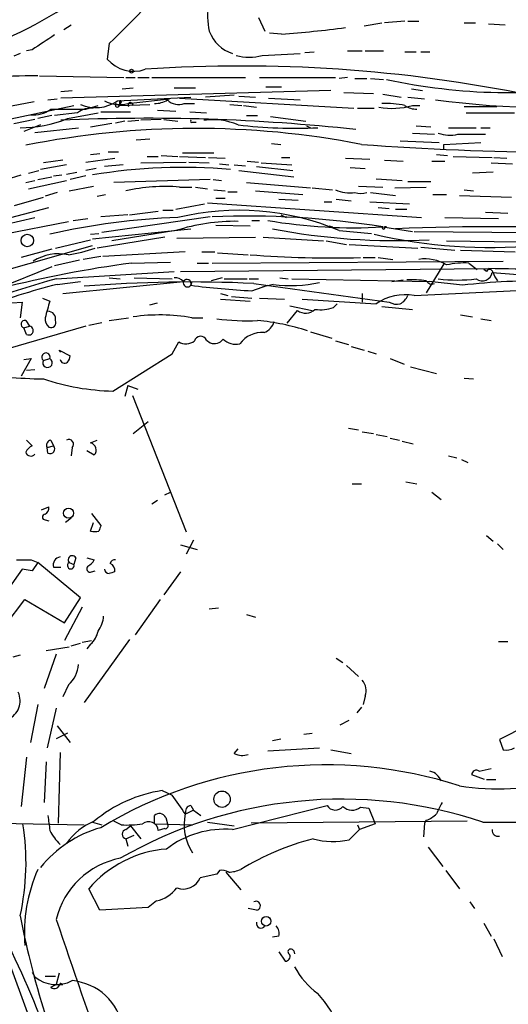
# Model space of a CAD drawing. Extents: x 8 to 979, y 13 to 883.
# Drawn here: x 863 to 908, y 202 to 292 of the extents above; entities that cross this region are included whole.
import ezdxf

# ---------------------------------------------------------------- set-up
doc = ezdxf.new("R2010")
doc.units = 0
doc.header["$MEASUREMENT"] = 0
doc.layers.add('MAIN', color=5, linetype='CONTINUOUS')

msp = doc.modelspace()

# ---------------------------------------------------------------- linework, layer by layer
at = {"layer": 'MAIN'}
for p, q in [((884.7667, 292.4386), (885.3593, 291.1686)), ((866.9867, 291.3379), (867.664, 291.7613)), ((894.4187, 291.6766), (896.0273, 291.9306)), ((898.144, 292.0999), (896.2813, 291.9306)), ((898.398, 292.0999), (899.414, 292.0999)), ((903.5627, 291.9306), (904.5787, 291.9306)), ((905.764, 291.8459), (907.288, 291.7613)), ((886.8833, 290.9146), (885.7827, 290.9993)), ((871.1353, 290.0679), (870.966, 288.6286)), ((863.0073, 289.1366), (862.4147, 288.8826)), ((864.108, 289.4753), (863.6, 289.3906)), ((885.1053, 288.9673), (888.5767, 289.1366)), ((889, 289.2213), (889.8467, 289.3059)), ((892.8947, 289.3906), (894.2493, 289.3906)), ((894.5033, 289.3906), (896.1967, 289.3906)), ((898.144, 289.3059), (899.16, 289.3059)), ((899.5833, 289.3059), (900.43, 289.3059)), ((864.7853, 287.1046), (872.49, 286.9353)), ((872.6593, 286.9353), (873.506, 286.9353)), ((873.76, 286.9353), (874.776, 286.9353)), ((875.03, 286.9353), (883.5813, 286.9353)), ((884.8513, 286.9353), (891.794, 286.9353)), ((892.8947, 286.9353), (892.1327, 286.8506)), ((893.572, 286.8506), (894.6727, 286.8506)), ((895.0113, 286.8506), (896.1967, 286.7659)), ((872.3207, 285.9193), (873.3367, 286.0039)), ((877.062, 286.0039), (879.0093, 286.0039)), ((885.444, 286.0886), (886.8833, 286.0886)), ((866.7327, 285.6653), (867.7487, 285.7499)), ((891.3707, 285.7499), (866.7327, 285.0726)), ((871.8973, 284.8186), (878.586, 285.1573)), ((877.57, 285.0726), (893.4873, 284.1413)), ((882.5653, 285.3266), (879.9407, 285.1573)), ((882.9887, 285.2419), (884.5127, 285.1573)), ((885.698, 285.0726), (888.5767, 284.9033)), ((892.556, 285.5806), (895.2653, 285.4959)), ((896.112, 285.4113), (897.8053, 285.1573)), ((898.398, 285.1573), (899.922, 284.9879)), ((898.7367, 285.9193), (899.7527, 285.7499)), ((864.2773, 284.7339), (855.8107, 283.1253)), ((861.568, 283.0406), (867.918, 284.3953)), ((865.5473, 284.9033), (866.394, 284.9879)), ((869.0187, 284.0566), (870.1193, 284.3953)), ((871.728, 284.5646), (872.0667, 284.3953)), ((872.0667, 284.7339), (872.0667, 284.3953)), ((872.236, 284.7339), (872.0667, 284.3953)), ((872.0667, 284.3953), (874.8607, 284.4799)), ((872.8287, 284.5646), (876.6387, 284.9879)), ((873.1673, 284.6493), (873.3367, 284.3953)), ((877.9933, 284.5646), (878.9247, 284.5646)), ((882.142, 284.4799), (883.2427, 284.3953)), ((883.412, 284.3953), (884.5973, 284.2259)), ((893.826, 284.1413), (895.35, 284.1413)), ((898.8213, 284.3953), (899.4987, 284.3953)), ((903.5627, 284.3106), (906.526, 284.3106)), ((865.886, 283.4639), (864.616, 283.2099)), ((865.8013, 284.0566), (869.0187, 284.0566)), ((868.2567, 283.7179), (866.14, 283.4639)), ((867.3253, 283.2099), (870.1193, 283.7179)), ((870.3733, 283.8026), (873.0827, 283.8026)), ((875.538, 283.9719), (877.2313, 283.8873)), ((878.5013, 283.8026), (880.0253, 283.7179)), ((883.666, 283.4639), (884.682, 283.4639)), ((885.8673, 283.3793), (889.0847, 282.9559)), ((903.732, 283.7179), (908.1347, 283.7179)), ((864.362, 283.1253), (862.4147, 282.7019)), ((864.87, 282.6173), (863.346, 282.0246)), ((864.362, 281.9399), (868.3413, 282.3633)), ((869.442, 282.4479), (871.3893, 282.7866)), ((872.5747, 282.9559), (871.728, 282.7866)), ((872.8287, 282.9559), (873.8447, 283.0406)), ((875.8767, 283.1253), (874.014, 283.0406)), ((876.1307, 283.1253), (877.4007, 282.9559)), ((878.7553, 282.8713), (879.094, 282.8713)), ((880.0253, 283.0406), (879.7713, 283.0406)), ((889.1693, 282.5326), (889.508, 282.3633)), ((899.16, 282.5326), (900.5147, 282.4479)), ((902.1233, 282.3633), (904.6633, 282.3633)), ((905.0867, 282.3633), (905.9333, 282.3633)), ((898.8213, 281.8553), (900.8533, 281.7706)), ((902.97, 281.7706), (905.51, 281.7706)), ((873.5907, 281.2626), (874.8607, 281.3473)), ((885.952, 280.9239), (886.7987, 280.8393)), ((897.7207, 281.1779), (901.2767, 281.0086)), ((901.7, 280.8393), (905.0867, 281.0086)), ((901.7, 280.4159), (901.7, 280.8393)), ((869.442, 279.9079), (870.2887, 279.9926)), ((871.0507, 280.1619), (871.982, 280.1619)), ((874.6067, 279.7386), (875.6227, 279.7386)), ((875.8767, 279.8233), (877.4007, 279.7386)), ((877.57, 279.7386), (879.9407, 279.6539)), ((877.824, 280.0773), (880.7027, 280.0773)), ((880.1947, 279.6539), (881.7187, 279.5693)), ((886.8833, 279.6539), (887.6453, 279.6539)), ((901.0227, 279.9079), (902.0387, 279.8233)), ((902.5467, 279.7386), (906.1027, 279.6539)), ((906.272, 279.6539), (907.4573, 279.5693)), ((867.2407, 278.9766), (864.87, 278.5533)), ((866.902, 279.3999), (865.124, 279.1459)), ((869.0187, 279.2306), (871.6433, 279.5693)), ((872.4053, 278.9766), (870.712, 278.8073)), ((874.014, 279.1459), (878.1627, 279.2306)), ((878.4167, 279.2306), (880.2793, 279.1459)), ((881.2107, 279.0613), (882.0573, 278.9766)), ((882.5653, 278.9766), (883.5813, 278.8919)), ((883.7507, 279.3153), (884.7667, 279.2306)), ((884.5973, 278.8073), (887.8993, 278.4686)), ((885.0207, 279.1459), (887.8147, 278.9766)), ((892.7253, 279.5693), (894.9267, 279.4846)), ((896.2813, 279.3999), (897.9747, 279.3153)), ((900.5993, 279.3153), (901.7847, 279.3153)), ((906.018, 279.1459), (907.9653, 279.0613)), ((861.7373, 277.6219), (863.092, 278.0453)), ((863.7693, 278.2146), (864.7007, 278.4686)), ((864.616, 277.6219), (865.886, 277.8759)), ((866.0553, 277.9606), (866.8173, 278.0453)), ((867.2407, 278.1299), (868.172, 278.2993)), ((869.0187, 277.9606), (867.5793, 277.6219)), ((869.95, 278.6379), (869.0187, 278.4686)), ((882.9887, 278.4686), (887.984, 277.8759)), ((893.1487, 278.7226), (894.5033, 278.6379)), ((906.1873, 278.2993), (904.3247, 278.2146)), ((863.5153, 277.3679), (864.362, 277.5373)), ((863.7693, 276.7753), (867.2407, 277.5373)), ((867.4947, 276.6059), (869.696, 277.0293)), ((880.364, 277.6219), (871.5587, 277.3679)), ((877.57, 276.9446), (878.6707, 276.9446)), ((879.0093, 276.9446), (880.11, 276.7753)), ((880.618, 277.6219), (881.38, 277.5373)), ((883.666, 277.3679), (889.508, 276.8599)), ((893.9107, 277.0293), (896.112, 276.9446)), ((895.5193, 277.7066), (897.89, 277.5373)), ((897.2127, 276.8599), (900.0913, 276.9446)), ((898.398, 277.4526), (900.5147, 277.4526)), ((866.394, 276.4366), (865.2933, 276.0979)), ((870.0347, 276.0979), (870.7967, 276.2673)), ((880.7027, 276.6906), (881.7187, 276.6059)), ((881.9727, 276.5213), (882.8193, 276.5213)), ((884.5127, 276.6059), (888.8307, 276.2673)), ((889.6773, 276.8599), (891.54, 276.6906)), ((895.0113, 276.4366), (897.2973, 276.1826)), ((900.684, 276.2673), (901.954, 276.2673)), ((903.1393, 276.1826), (907.8807, 276.0133)), ((903.5627, 276.6906), (904.4093, 276.6059)), ((862.4993, 275.2513), (865.124, 276.0133)), ((877.2313, 274.9126), (879.856, 275.4206)), ((880.11, 275.5053), (899.668, 274.1506)), ((880.872, 275.9286), (881.7187, 275.9286)), ((886.6293, 275.8439), (888.4073, 275.7593)), ((890.778, 275.5899), (891.4553, 275.5899)), ((891.8787, 275.8439), (893.2333, 275.6746)), ((894.9267, 275.5899), (898.5673, 275.4206)), ((862.1607, 274.1506), (865.632, 275.0819)), ((872.8287, 274.4046), (870.3733, 274.2353)), ((872.998, 274.4046), (875.6227, 274.7433)), ((876.046, 274.8279), (876.9773, 274.8279)), ((886.7987, 274.4046), (887.3067, 274.1506)), ((895.6887, 275.0819), (896.7047, 274.9973)), ((897.2973, 274.9126), (898.3133, 274.9126)), ((905.51, 274.6586), (907.542, 274.5739)), ((861.4833, 272.6266), (867.41, 273.8119)), ((861.7373, 273.5579), (864.362, 274.1506)), ((867.8333, 273.8966), (869.188, 274.0659)), ((880.364, 274.2353), (870.458, 272.7959)), ((880.872, 273.4733), (884.0047, 273.3886)), ((884.174, 273.8966), (884.8513, 273.8966)), ((891.2013, 273.3886), (891.54, 273.3039)), ((901.7847, 274.1506), (906.6953, 274.0659)), ((869.442, 272.6266), (870.204, 272.7113)), ((869.6113, 272.2033), (878.586, 273.1346)), ((877.2313, 272.9653), (871.3893, 272.0339)), ((892.1327, 272.9653), (895.096, 272.7113)), ((896.112, 273.3039), (898.8213, 272.8806)), ((896.4507, 273.3039), (896.2813, 273.3039)), ((898.9907, 272.8806), (910.7593, 272.7959)), ((855.6413, 267.6313), (869.6113, 271.6106)), ((866.2247, 271.3566), (869.442, 272.1186)), ((876.2153, 272.3726), (870.0347, 271.3566)), ((877.316, 272.2879), (884.5127, 272.3726)), ((885.19, 272.3726), (890.6933, 272.0339)), ((890.9473, 272.0339), (892.81, 271.6953)), ((893.064, 271.6953), (899.3293, 271.3566)), ((901.954, 272.0339), (908.4733, 271.9493)), ((865.886, 271.2719), (863.092, 270.5099)), ((878.078, 271.0179), (870.5427, 270.5946)), ((879.602, 271.0179), (880.7873, 271.0179)), ((881.0413, 270.9333), (883.8353, 270.7639)), ((899.5833, 271.4413), (902.716, 271.1873)), ((903.224, 271.1873), (908.2193, 271.0179)), ((868.426, 270.2559), (866.14, 269.7479)), ((870.3733, 270.5946), (868.7647, 270.3406)), ((873.1673, 270.0019), (876.7233, 270.0866)), ((879.1787, 270.0019), (880.1947, 270.0019)), ((880.5333, 270.0019), (907.1187, 270.1713)), ((894.334, 270.5099), (895.4347, 270.5099)), ((895.6887, 270.5099), (897.0433, 270.3406)), ((901.7, 269.9173), (900.0913, 267.2926)), ((903.986, 270.0019), (904.748, 269.4093)), ((865.886, 269.6633), (854.5407, 265.0913)), ((866.3093, 268.5626), (877.062, 269.2399)), ((877.6547, 269.2399), (905.764, 269.4939)), ((905.5947, 269.2399), (905.3407, 269.4093)), ((906.1027, 269.1553), (916.686, 268.3086)), ((866.394, 268.0546), (868.5107, 268.3086)), ((866.902, 267.2079), (877.9087, 268.3086)), ((871.1353, 268.6473), (872.1513, 268.5626)), ((873.4213, 268.6473), (876.8927, 268.5626)), ((881.4647, 268.6473), (880.4487, 268.3933)), ((881.634, 268.5626), (883.7507, 268.5626)), ((883.92, 268.5626), (884.7667, 268.5626)), ((884.3433, 268.1393), (896.7047, 266.4459)), ((886.1213, 268.0546), (885.1053, 267.8006)), ((885.1053, 267.8006), (885.6133, 267.9699)), ((886.714, 268.6473), (887.476, 268.5626)), ((887.8147, 268.5626), (900.3453, 268.3086)), ((896.9587, 268.3086), (897.9747, 268.4779)), ((903.3933, 267.9699), (900.3453, 268.3086)), ((881.2953, 267.2079), (881.9727, 267.0386)), ((884.174, 267.4619), (885.1053, 267.8006)), ((894.2493, 267.2079), (894.2493, 266.4459)), ((898.9907, 267.0386), (911.1827, 267.6313)), ((862.2453, 266.3613), (863.1767, 266.4459)), ((863.1767, 266.4459), (863.0073, 265.0066)), ((865.0393, 266.7846), (865.7167, 266.5306)), ((874.8607, 266.1919), (875.538, 266.3613)), ((881.2953, 266.6999), (884.0047, 266.5306)), ((882.3113, 266.9539), (884.174, 266.7846)), ((884.8513, 266.7846), (887.1373, 266.6999)), ((888.746, 266.6999), (895.5193, 266.2766)), ((891.6247, 265.9379), (891.9633, 266.2766)), ((887.3913, 264.4986), (888.3227, 265.6839)), ((887.6453, 266.1073), (889.6773, 265.6839)), ((896.0273, 266.0226), (898.8213, 265.7686)), ((903.224, 265.2606), (904.3247, 265.0913)), ((863.5153, 264.7526), (863.854, 264.2446)), ((869.2727, 264.3293), (870.458, 264.5833)), ((871.1353, 264.7526), (872.9133, 265.0066)), ((878.6707, 265.0066), (879.6867, 265.0066)), ((905.0867, 264.9219), (906.018, 264.7526)), ((869.0187, 264.2446), (858.774, 261.2813)), ((863.346, 264.0753), (863.854, 264.2446)), ((863.6, 263.4826), (863.346, 264.0753)), ((889.508, 263.7366), (891.4553, 263.1439)), ((876.8927, 261.7046), (877.4853, 262.8053)), ((880.0253, 262.9746), (880.364, 262.7206)), ((891.794, 262.8899), (892.9793, 262.5513)), ((866.7327, 261.8739), (866.5633, 262.0433)), ((866.5633, 262.0433), (867.5793, 261.5353)), ((871.474, 258.3179), (876.8927, 261.7046)), ((893.2333, 262.3819), (894.4187, 262.0433)), ((894.7573, 261.9586), (895.5193, 261.7046)), ((864.0233, 261.2813), (863.092, 259.6726)), ((863.346, 261.1966), (864.0233, 261.2813)), ((865.124, 261.1119), (865.7167, 261.2813)), ((896.7893, 261.2813), (898.0593, 260.7733)), ((864.362, 260.2653), (863.6, 260.1806)), ((898.652, 260.5193), (901.0227, 259.9266)), ((903.5627, 259.5033), (904.4093, 259.4186)), ((872.8287, 258.8259), (872.5747, 257.8099)), ((872.8287, 258.8259), (873.76, 258.4873)), ((873.252, 257.8946), (878.1627, 245.4486)), ((873.3367, 254.4233), (874.6913, 255.5239)), ((892.9793, 254.9313), (893.9107, 254.7619)), ((894.2493, 254.5926), (895.2653, 254.4233)), ((863.6, 253.8306), (864.108, 253.3226)), ((865.8013, 253.8306), (866.0553, 253.3226)), ((869.442, 253.5766), (870.0347, 253.8306)), ((895.5193, 254.3386), (896.5353, 254.1693)), ((896.7893, 253.9999), (897.636, 253.8306)), ((897.89, 253.7459), (898.906, 253.4919)), ((865.4627, 253.1533), (866.0553, 253.3226)), ((865.5473, 252.6453), (865.4627, 253.1533)), ((867.7487, 253.1533), (867.664, 252.3913)), ((869.1033, 252.8993), (869.7807, 252.4759)), ((902.1233, 252.3913), (902.8853, 252.2219)), ((903.3087, 252.0526), (903.9013, 251.7986)), ((898.2287, 250.0206), (899.2447, 249.8513)), ((876.2153, 248.8353), (876.7233, 249.0893)), ((893.318, 249.8513), (894.1647, 249.8513)), ((900.5993, 249.0893), (901.446, 248.4119)), ((875.538, 248.3273), (875.03, 247.9886)), ((864.9547, 247.4806), (865.632, 247.7346)), ((865.2933, 246.5493), (865.632, 246.4646)), ((867.664, 246.7186), (867.156, 246.2953)), ((869.5267, 247.1419), (870.3733, 246.0413)), ((869.442, 245.5333), (869.696, 246.2953)), ((878.84, 244.6866), (878.1627, 243.4166)), ((905.5947, 245.1099), (906.1873, 244.6019)), ((877.6547, 244.2633), (879.1787, 243.8399)), ((906.6107, 244.3479), (907.1187, 243.8399)), ((864.0233, 242.9086), (864.616, 242.6546)), ((868.0873, 243.0779), (867.918, 242.4853)), ((869.1033, 243.0779), (869.7807, 242.9086)), ((863.1767, 242.0619), (860.2133, 237.8286)), ((864.108, 241.8926), (863.1767, 242.0619)), ((864.616, 242.6546), (864.108, 241.8926)), ((868.5107, 239.4373), (864.616, 242.6546)), ((866.0553, 242.2313), (866.7327, 242.2313)), ((867.4947, 242.6546), (867.918, 242.4853)), ((869.5267, 241.8079), (869.8653, 241.8926)), ((877.6547, 241.8079), (876.1307, 239.6913)), ((861.6527, 236.8973), (863.4307, 239.2679)), ((863.4307, 239.2679), (867.0713, 237.1513)), ((867.0713, 237.1513), (868.5107, 239.4373)), ((875.792, 239.2679), (873.506, 236.0506)), ((868.68, 238.5906), (867.0713, 235.5426)), ((880.2793, 238.4213), (881.126, 238.5059)), ((883.666, 237.9133), (884.5127, 237.6593)), ((872.998, 235.6273), (868.8493, 229.8699)), ((865.378, 234.6113), (867.4947, 234.9499)), ((867.664, 235.0346), (868.5107, 235.2886)), ((868.68, 235.3733), (869.5267, 235.5426)), ((869.442, 235.2039), (869.1033, 234.7806)), ((906.6953, 235.4579), (907.542, 235.4579)), ((863.0073, 234.1879), (862.33, 234.0186)), ((866.3093, 234.2726), (865.2087, 231.1399)), ((891.8787, 233.9339), (892.4713, 233.5106)), ((892.81, 233.2566), (893.9107, 232.2406)), ((867.41, 231.4786), (866.902, 230.3779)), ((894.5033, 230.4626), (894.334, 229.7006)), ((864.616, 229.7006), (863.9387, 226.2293)), ((866.3093, 229.3619), (865.4627, 225.7213)), ((894.1647, 229.4466), (893.7413, 228.9386)), ((866.394, 227.7533), (867.5793, 226.2293)), ((892.2173, 227.8379), (893.064, 228.2613)), ((909.2353, 227.7533), (906.78, 226.4833)), ((867.3253, 227.0759), (866.3093, 226.5679)), ((888.9153, 226.9913), (889.6773, 227.0759)), ((885.6133, 225.4673), (890.3547, 225.7213)), ((886.0367, 226.3986), (886.7987, 226.5679)), ((906.78, 226.4833), (907.1187, 225.5519)), ((863.6, 224.8746), (863.092, 220.3873)), ((866.648, 225.2979), (866.4787, 218.8633)), ((882.5653, 225.2133), (882.904, 225.6366)), ((891.3707, 225.5519), (893.2333, 225.2133)), ((865.378, 224.4513), (865.2087, 220.7259)), ((905.4253, 222.8426), (904.24, 223.2659)), ((904.9173, 223.6046), (906.018, 223.8586)), ((905.5947, 222.8426), (906.4413, 222.8426)), ((875.9613, 221.8266), (876.8927, 221.4033)), ((878.586, 220.4719), (878.84, 220.0486)), ((882.396, 218.2706), (891.032, 220.4719)), ((894.08, 220.3026), (894.842, 220.2179)), ((875.284, 218.7786), (875.284, 219.5406)), ((878.84, 220.0486), (878.1627, 219.7099)), ((878.84, 220.0486), (879.5173, 219.5406)), ((894.842, 220.2179), (895.4347, 218.7786)), ((861.06, 218.8633), (868.8493, 218.6939)), ((869.6113, 218.9479), (870.458, 218.6939)), ((872.236, 218.6939), (871.5587, 219.0326)), ((872.6593, 218.2706), (873.0827, 218.6093)), ((873.0827, 218.6093), (874.014, 217.4239)), ((875.284, 218.7786), (878.7553, 218.6939)), ((876.3, 219.3713), (876.4693, 218.7786)), ((880.11, 218.9479), (882.5653, 218.6093)), ((903.8167, 219.0326), (884.0893, 218.8633)), ((893.826, 218.6939), (893.9953, 218.2706)), ((895.4347, 218.7786), (893.9953, 218.2706)), ((899.922, 218.8633), (899.8373, 217.5933)), ((900.0913, 219.1173), (899.922, 218.8633)), ((905.256, 218.9479), (949.5367, 218.7786)), ((872.6593, 217.4239), (873.4213, 217.7626)), ((876.2153, 218.3553), (875.6227, 218.1859)), ((893.9953, 218.2706), (893.064, 217.3393)), ((872.6593, 217.4239), (872.8287, 216.7466)), ((900.2607, 216.6619), (901.6153, 214.8839)), ((880.9567, 214.2066), (879.4327, 213.8679)), ((881.2107, 214.5453), (880.9567, 214.2066)), ((881.8033, 214.3759), (883.158, 212.7673)), ((901.8693, 214.5453), (903.1393, 212.8519)), ((870.2887, 210.9046), (869.2727, 212.8519)), ((875.4533, 211.7513), (874.6913, 211.1586)), ((904.0707, 211.6666), (904.494, 211.0739)), ((874.6913, 211.1586), (870.2887, 210.9046)), ((884.5973, 210.9046), (883.8353, 211.0739)), ((905.3407, 209.7193), (906.018, 208.5339)), ((886.6293, 208.5339), (886.0367, 208.4493)), ((906.272, 208.2799), (907.034, 206.6713)), ((861.4833, 207.5179), (865.8013, 195.7493)), ((886.6293, 207.0946), (887.222, 206.2479)), ((887.984, 207.1793), (888.0687, 206.9253)), ((864.108, 205.2319), (864.362, 204.8086)), ((866.5633, 205.1473), (866.3093, 204.1313)), ((865.2933, 204.8933), (866.2247, 204.8933)), ((865.8013, 203.8773), (866.3093, 204.1313)), ((866.3093, 204.1313), (866.902, 204.1313))]:
    msp.add_line(p, q, dxfattribs=at)
for centre, radius in [((873.1673, 287.528), 0.1693), ((863.6587, 272.064), 0.571), ((867.4304, 247.1589), 0.4627), ((881.4435, 221.042), 0.7465), ((885.4707, 209.895), 0.4349)]:
    msp.add_circle(centre, radius, dxfattribs=at)
for centre, radius, start, end in [((844.0401, 329.6654), 42.9861, 294.311438, 325.620836), ((826.4214, 338.2101), 65.7039, 312.885568, 321.356616), ((885.9223, 292.5006), 5.798, 142.942345, 193.28126), ((880.4285, 383.6246), 92.9344, 273.982709, 277.6035), ((1203.7737, -217.847), 610.5315, 123.574172, 123.803355), ((883.4825, 292.3869), 3.4271, 200.823732, 251.516412), ((883.92, 293.0294), 4.2315, 253.733025, 286.266975), ((873.379, 290.6876), 3.1721, 220.473949, 289.48943), ((883.2592, 156.8792), 131.1152, 78.422116, 93.857979), ((864.8161, 223.5023), 63.6026, 90.180258, 98.370987), ((907.7491, 339.3923), 53.8256, 257.883058, 279.740133), ((869.4511, 282.3159), 1.8418, 82.358691, 130.428535), ((869.8987, 287.7022), 3.5085, 246.696125, 304.725519), ((872.0869, 287.3293), 2.8625, 241.294173, 285.019351), ((871.8762, 284.4376), 0.1952, 139.405074, 347.480746), ((872.1514, 284.734), 0.0846, 359.932275, 180.067646), ((873.0827, 284.4482), 0.2182, 67.18418, 219.086218), ((875.2483, 286.9331), 2.3688, 270.863544, 301.028469), ((877.4853, 285.8768), 1.4071, 223.776225, 291.16322), ((896.931, 290.9015), 6.7752, 260.16147, 286.200602), ((896.408, 276.0077), 8.5654, 78.306475, 92.547433), ((899.2022, 285.8765), 1.8204, 234.4572, 271.337781), ((912.795, 377.5683), 93.4205, 262.70831, 274.832666), ((864.2352, 286.1303), 2.5987, 263.448467, 307.060837), ((863.1881, 292.8764), 10.5147, 269.014748, 293.170614), ((874.698, 107.8289), 175.3927, 83.794609, 92.602932), ((878.6707, 282.9559), 0.1198, 135, 315), ((880.5755, 277.1886), 5.907, 66.784343, 97.824752), ((888.0599, 325.9287), 43.6172, 263.211311, 272.793042), ((879.0542, 203.2885), 79.0092, 78.974265, 101.342415), ((902.2239, 284.813), 3.1325, 250.766838, 283.778949), ((913.7878, 544.0509), 263.9421, 265.73634, 273.443222), ((877.9086, 228.8897), 49.851, 85.030802, 99.581021), ((876.2997, 259.5932), 17.3978, 85.812833, 102.078081), ((893.17, 279.9729), 3.5591, 247.25568, 276.485437), ((894.1224, 278.1715), 1.8201, 252.398281, 287.598719), ((882.9844, 251.4054), 23.4205, 67.007509, 103.792737), ((883.5935, 194.6689), 79.6252, 80.954558, 92.202565), ((879.1101, 215.4945), 58.681, 91.669284, 103.193524), ((882.6145, 256.3232), 17.4911, 89.051638, 107.924776), ((893.4106, 318.7329), 45.5092, 260.134587, 273.403042), ((897.4206, 332.193), 60.1456, 259.089668, 272.787223), ((905.9615, 319.1777), 47.7452, 257.158634, 274.950888), ((896.1966, 273.2192), 0.1198, 134.966157, 45), ((907.2425, 14.587), 258.7388, 83.56431, 92.202833), ((866.5294, 266.515), 4.3392, 78.291012, 122.582186), ((864.9809, 286.2084), 15.6344, 278.938219, 288.204793), ((891.3962, 364.0071), 93.5357, 265.467573, 271.644201), ((887.6539, 163.3094), 107.6715, 97.732277, 110.631774), ((899.9642, 266.4875), 3.8922, 59.254116, 98.126563), ((903.6047, 262.2988), 7.7125, 87.166198, 102.358546), ((905.2137, 269.2702), 0.8965, 232.122774, 352.635556), ((905.8761, 269.0931), 0.3174, 11.302851, 152.449972), ((904.3321, 88.1559), 181.3437, 86.469031, 89.547585), ((907.8139, 269.5605), 1.6763, 193.988163, 224.129898), ((902.1841, 142.2695), 131.2896, 105.85772, 117.404262), ((881.755, 207.5584), 62.4159, 104.247262, 110.936912), ((878.6096, 145.2011), 123.0718, 87.329724, 94.548659), ((877.1587, 267.6615), 0.9905, 40.787625, 95.602387), ((878.2897, 268.2111), 0.3933, 165.645744, 14.354256), ((878.2473, 268.1393), 0.3766, 333.434949, 153.434949), ((888.6644, 347.8438), 80.5072, 262.808487, 266.802591), ((887.763, 280.0158), 12.0734, 262.184863, 282.395748), ((898.5678, 255.1002), 13.3801, 83.461953, 91.089875), ((900.5993, 268.6474), 0.568, 206.574073, 296.56054), ((902.9277, 282.2257), 13.7729, 262.760176, 277.239411), ((909.4894, 219.3735), 48.9773, 87.622311, 97.150032), ((898.1607, 262.5314), 4.583, 79.56589, 125.194402), ((928.5383, 248.2566), 65.4255, 163.780962, 165.166175), ((897.4243, 267.631), 1.3865, 238.733619, 282.344134), ((896.9797, 267.6173), 1.5318, 298.929269, 337.803377), ((865.5419, 264.9007), 0.6987, 347.762054, 89.557127), ((875.7394, 248.407), 16.8564, 79.985463, 98.194804), ((889.0777, 266.6624), 1.2359, 232.346611, 313.682108), ((890.3971, 269.6631), 3.9223, 263.179562, 288.239086), ((863.4307, 264.4139), 0.349, 75.975698, 255.955794), ((866.2791, 264.9099), 0.9905, 174.397613, 229.212375), ((865.8267, 264.5579), 0.4431, 243.932306, 26.067694), ((883.7086, 284.4053), 19.6768, 261.960534, 272.835548), ((882.5908, 242.798), 22.054, 72.414322, 84.558929), ((884.7244, 265.0912), 1.5409, 290.923787, 344.055115), ((863.7975, 263.8401), 0.4084, 241.081652, 82.04845), ((885.0855, 261.1688), 2.4902, 85.642763, 143.904117), ((878.1401, 263.952), 1.3205, 240.272341, 306.454215), ((879.4908, 262.7271), 0.589, 24.846476, 163.955733), ((880.745, 263.6305), 0.9864, 247.279607, 324.618287), ((882.6974, 264.2374), 1.645, 225.738878, 283.209209), ((865.3588, 261.4121), 0.3811, 339.9244, 231.969429), ((865.505, 260.9003), 0.4359, 150.953057, 60.941566), ((867.0629, 261.2729), 0.4218, 190.420252, 308.464658), ((866.6238, 261.594), 0.9573, 317.120783, 356.484521), ((866.4419, 319.7319), 60.3277, 262.454442, 268.748235), ((871.892, 279.5967), 21.2829, 251.45787, 268.874629), ((865.886, 253.3649), 0.4732, 100.308094, 206.559637), ((867.4562, 253.4631), 0.426, 313.354733, 120.387128), ((869.2763, 252.9231), 0.6741, 318.43987, 75.772064), ((864.8274, 252.0105), 1.4964, 118.735138, 151.264862), ((863.981, 252.8569), 0.4827, 195.254078, 322.12814), ((865.7449, 253.0263), 0.4291, 242.587157, 43.668658), ((864.9547, 247.65), 0.6826, 299.738635, 7.11981), ((865.2933, 246.8033), 0.254, 90, 270), ((869.823, 246.7713), 1.2953, 252.894019, 287.105981), ((997.296, 203.4598), 133.8752, 161.45383, 161.682999), ((863.346, 581.5583), 338.6504, 269.885409, 270.114592), ((866.7685, 242.4317), 0.7408, 99.361868, 195.694678), ((867.7607, 242.9086), 0.3678, 27.400918, 223.678024), ((868.4686, 243.628), 1.4964, 298.735138, 331.264862), ((871.6602, 242.46), 0.4537, 81.405541, 165.982133), ((867.6287, 242.3759), 0.3092, 115.678421, 20.71432), ((869.392, 242.085), 0.3081, 131.460576, 295.924669), ((871.1354, 242.062), 0.4234, 180.013532, 269.986468), ((870.9834, 241.9399), 0.673, 348.688398, 69.416053), ((913.7168, 114.7159), 133.8752, 108.317001, 108.54617), ((868.1892, 237.8857), 2.4422, 322.2137, 356.671425), ((868.0837, 236.7662), 2.0702, 311.004456, 349.510236), ((865.5899, 233.5528), 2.7595, 311.266788, 355.60432), ((893.2237, 230.9788), 1.3798, 338.030491, 41.989064), ((861.1737, 230.0282), 1.8351, 293.543384, 24.915793), ((906.7375, 246.8464), 24.8583, 261.677287, 304.311764), ((907.4149, 226.9071), 1.3872, 257.671, 301.258436), ((883.2997, 226.6612), 1.6235, 243.105086, 289.263065), ((890.9195, 184.5417), 39.6388, 72.044454, 121.220673), ((900.1419, 222.2705), 1.3649, 17.164455, 77.814059), ((904.6633, 223.266), 0.4233, 53.124688, 180.013536), ((877.8176, 209.4873), 12.4782, 98.555309, 130.096527), ((856.7288, 206.028), 25.3571, 32.654284, 37.326107), ((892.3795, 180.4444), 40.5996, 71.508821, 119.88341), ((878.6381, 219.9444), 0.5301, 95.640682, 206.255687), ((891.7802, 220.9156), 0.8699, 210.668927, 322.604492), ((893.3249, 221.2813), 1.2361, 226.324295, 307.651396), ((1155.2765, 93.218), 283.981, 153.320357, 153.54954), ((1204.3313, 261.2163), 341.3378, 187.013038, 187.242204), ((875.734, 219.1077), 0.6244, 24.972543, 136.109565), ((882.6741, 218.7428), 4.6967, 168.117311, 213.450183), ((899.1737, 221.5878), 2.6354, 290.376144, 314.555713), ((841.2449, 215.2509), 22.2972, 347.425511, 9.103157), ((871.9061, 213.7724), 5.6734, 112.001323, 145.318898), ((872.7008, 230.4342), 11.7495, 267.732837, 277.248647), ((874.7504, 218.1117), 0.8755, 4.862017, 130.376256), ((876.2718, 218.6092), 0.2602, 257.454468, 40.620402), ((873.1577, 208.2511), 10.5624, 105.284616, 141.687361), ((869.9024, 220.2788), 4.6798, 206.565599, 225.939361), ((872.7547, 217.8472), 0.4339, 102.697771, 257.299327), ((881.6766, 209.6518), 8.6487, 85.228656, 127.724787), ((906.642, 218.2036), 0.5434, 172.918138, 284.708686), ((895.7314, 194.1128), 24.0633, 104.363393, 121.501025), ((891.5761, 223.7478), 6.579, 253.993714, 283.071121), ((877.1924, 206.1478), 10.3763, 94.464475, 139.751774), ((873.5377, 208.3487), 7.4277, 100.757452, 166.696407), ((877.8549, 208.7972), 14.4668, 156.223013, 184.400072), ((881.3799, 213.1907), 1.3651, 60.249913, 97.11981), ((881.9088, 217.5313), 3.1589, 272.694476, 293.294332), ((781.4733, 168.3368), 89.5913, 15.83667, 30.042963), ((877.8994, 214.4818), 1.6516, 249.315655, 338.179909), ((874.699, 214.993), 3.3283, 283.098873, 321.84026), ((884.5409, 211.3091), 0.4085, 277.937656, 118.930626), ((938.3257, 224.7494), 76.6738, 190.789024, 205.61588), ((1276.7485, 346.1113), 432.4013, 198.339454, 200.24132), ((885.0003, 209.6841), 0.4204, 163.444341, 328.638914), ((885.7262, 208.788), 0.9381, 344.285299, 46.217957), ((887.2032, 206.7088), 0.4613, 272.335786, 16.600508), ((887.73, 207.0946), 0.2678, 18.441716, 251.558284), ((894.6129, 209.2414), 7.4221, 208.149184, 233.377132), ((866.3101, 207.1862), 3.0738, 230.670329, 297.906477), ((866.14, 204.2583), 0.5098, 228.363661, 355.228891), ((866.6054, 203.6645), 0.553, 57.568536, 85.582225), ((867.2677, 199.2813), 5.2108, 9.61778, 84.703633), ((884.3672, 197.6194), 8.1206, 350.948878, 44.237152)]:
    msp.add_arc(centre, radius, start, end, dxfattribs=at)

doc.saveas('drawing.dxf')
